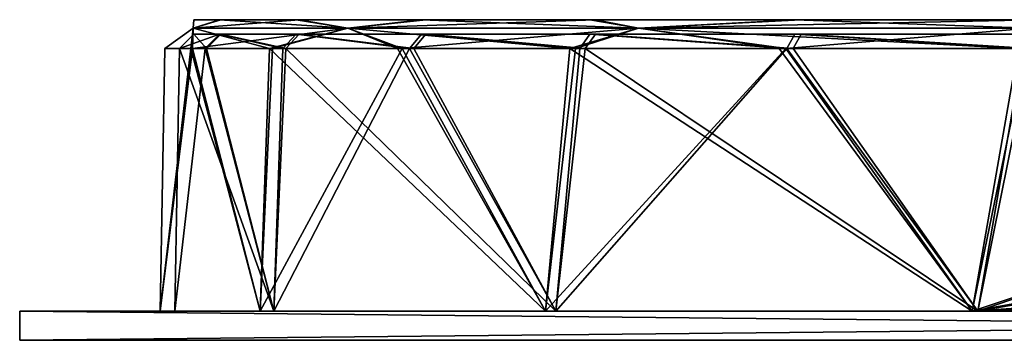
# Model space of a CAD drawing. Units: millimetres. Extents: x -50 to 250, y 0 to 48.
# Drawn here: x 150 to 184, y 0 to 11 of the extents above; entities that cross this region are included whole.
import ezdxf

# ---------------------------------------------------------------- set-up
doc = ezdxf.new("R2010")
doc.units = ezdxf.units.MM
doc.header["$LTSCALE"] = 65.185185
for name, color, linetype in [('251', 7, 'CONTINUOUS'), ('252', 7, 'CONTINUOUS'), ('253', 7, 'CONTINUOUS'), ('255', 7, 'CONTINUOUS'), ('257', 7, 'CONTINUOUS'), ('258', 7, 'CONTINUOUS'), ('261', 7, 'CONTINUOUS'), ('322', 7, 'CONTINUOUS'), ('323', 7, 'CONTINUOUS'), ('324', 7, 'CONTINUOUS'), ('326', 7, 'CONTINUOUS'), ('327', 7, 'CONTINUOUS')]:
    doc.layers.add(name, color=color, linetype=linetype)

msp = doc.modelspace()

# ---------------------------------------------------------------- linework, layer by layer
at = {"layer": '251', "linetype": 'CONTINUOUS'}
for points in [[(154.826, 1), (158.264, 1, -17.288), (155.326, 1), (154.826, 1)], [(158.264, 1, 17.288), (154.826, 1), (155.326, 1), (158.264, 1, 17.288)], [(155.326, 1), (158.264, 1, -17.288), (158.726, 1, -17.095), (155.326, 1)], [(158.726, 1, 17.095), (158.264, 1, 17.288), (155.326, 1), (158.726, 1, 17.095)], [(158.264, 1, -17.288), (168.054, 1, -31.94), (158.726, 1, -17.095), (158.264, 1, -17.288)], [(168.054, 1, 31.94), (158.264, 1, 17.288), (158.726, 1, 17.095), (168.054, 1, 31.94)], [(158.726, 1, -17.095), (168.054, 1, -31.94), (168.409, 1, -31.588), (158.726, 1, -17.095)], [(168.409, 1, 31.588), (168.054, 1, 31.94), (158.726, 1, 17.095), (168.409, 1, 31.588)], [(168.054, 1, -31.94), (182.712, 1, -41.736), (168.409, 1, -31.588), (168.054, 1, -31.94)], [(182.712, 1, 41.736), (168.054, 1, 31.94), (168.409, 1, 31.588), (182.712, 1, 41.736)], [(168.409, 1, -31.588), (182.712, 1, -41.736), (182.902, 1, -41.273), (168.409, 1, -31.588)], [(182.902, 1, 41.273), (182.712, 1, 41.736), (168.409, 1, 31.588), (182.902, 1, 41.273)], [(182.712, 1, -41.736), (200, 1, -45.175), (182.902, 1, -41.273), (182.712, 1, -41.736)], [(200, 1, 45.175), (182.712, 1, 41.736), (200, 1, 44.674), (200, 1, 45.175)], [(200, 1, 44.674), (182.712, 1, 41.736), (182.902, 1, 41.273), (200, 1, 44.674)], [(200, 1, -45.175), (200, 1, -44.674), (182.902, 1, -41.273), (200, 1, -45.175)]]:
    msp.add_3dface(points, dxfattribs=at)
at = {"layer": '252', "linetype": 'CONTINUOUS'}
for points in [[(155.983, 11, -0.132), (156.858, 11, 8.733), (156.911, 11, -8.991), (155.983, 11, -0.132)], [(156.858, 11, 8.733), (159.499, 11, 17.24), (156.911, 11, -8.991), (156.858, 11, 8.733)], [(156.911, 11, -8.991), (159.499, 11, 17.24), (159.603, 11, -17.481), (156.911, 11, -8.991)], [(159.499, 11, 17.24), (163.8, 11, 25.042), (159.603, 11, -17.481), (159.499, 11, 17.24)], [(159.603, 11, -17.481), (163.8, 11, 25.042), (163.95, 11, -25.258), (159.603, 11, -17.481)], [(163.8, 11, 25.042), (169.585, 11, 31.819), (163.95, 11, -25.258), (163.8, 11, 25.042)], [(163.95, 11, -25.258), (169.585, 11, 31.819), (169.776, 11, -32), (163.95, 11, -25.258)], [(169.585, 11, 31.819), (176.618, 11, 37.294), (169.776, 11, -32), (169.585, 11, 31.819)], [(169.776, 11, -32), (176.618, 11, 37.294), (176.842, 11, -37.433), (169.776, 11, -32)], [(176.618, 11, 37.294), (184.646, 11, 41.252), (176.842, 11, -37.433), (176.618, 11, 37.294)], [(176.842, 11, -37.433), (184.646, 11, 41.252), (184.906, 11, -41.348), (176.842, 11, -37.433)]]:
    msp.add_3dface(points, dxfattribs=at)
at = {"layer": '253', "linetype": 'CONTINUOUS'}
for points in [[(158.264, 1, -17.288), (154.826, 1), (155.932, 10.017, -9.195), (158.264, 1, -17.288)], [(154.826, 1), (158.264, 1, 17.288), (155.878, 10.017, 8.931), (154.826, 1)], [(155.932, 10.017, -9.195), (154.826, 1), (154.983, 10.017, -0.135), (155.932, 10.017, -9.195)], [(154.983, 10.017, -0.135), (154.826, 1), (155.878, 10.017, 8.931), (154.983, 10.017, -0.135)], [(155.878, 10.017, 8.931), (158.264, 1, 17.288), (158.579, 10.017, 17.632), (155.878, 10.017, 8.931)], [(158.685, 10.017, -17.878), (158.264, 1, -17.288), (155.932, 10.017, -9.195), (158.685, 10.017, -17.878)], [(168.054, 1, -31.94), (158.264, 1, -17.288), (163.131, 10.017, -25.831), (168.054, 1, -31.94)], [(163.131, 10.017, -25.831), (158.264, 1, -17.288), (158.685, 10.017, -17.878), (163.131, 10.017, -25.831)], [(158.264, 1, 17.288), (168.054, 1, 31.94), (158.579, 10.017, 17.632), (158.264, 1, 17.288)], [(158.579, 10.017, 17.632), (168.054, 1, 31.94), (162.977, 10.017, 25.61), (158.579, 10.017, 17.632)], [(162.977, 10.017, 25.61), (168.054, 1, 31.94), (168.893, 10.017, 32.541), (162.977, 10.017, 25.61)], [(169.089, 10.017, -32.727), (168.054, 1, -31.94), (163.131, 10.017, -25.831), (169.089, 10.017, -32.727)], [(182.712, 1, -41.736), (168.054, 1, -31.94), (176.316, 10.017, -38.283), (182.712, 1, -41.736)], [(176.316, 10.017, -38.283), (168.054, 1, -31.94), (169.089, 10.017, -32.727), (176.316, 10.017, -38.283)], [(168.054, 1, 31.94), (182.712, 1, 41.736), (168.893, 10.017, 32.541), (168.054, 1, 31.94)], [(168.893, 10.017, 32.541), (182.712, 1, 41.736), (176.087, 10.017, 38.14), (168.893, 10.017, 32.541)], [(176.087, 10.017, 38.14), (182.712, 1, 41.736), (184.296, 10.017, 42.189), (176.087, 10.017, 38.14)], [(184.563, 10.017, -42.287), (182.712, 1, -41.736), (176.316, 10.017, -38.283), (184.563, 10.017, -42.287)], [(182.712, 1, -41.736), (184.563, 10.017, -42.287), (196.096, 5.462, -44.927), (182.712, 1, -41.736)], [(184.296, 10.017, 42.189), (182.712, 1, 41.736), (198.061, 2.049, 45.115), (184.296, 10.017, 42.189)], [(196.624, 3.489, -45.005), (182.712, 1, -41.736), (196.096, 5.462, -44.927), (196.624, 3.489, -45.005)], [(198.061, 2.049, -45.115), (182.712, 1, -41.736), (196.624, 3.489, -45.005), (198.061, 2.049, -45.115)], [(200, 1.529, -45.165), (182.712, 1, -41.736), (198.061, 2.049, -45.115), (200, 1.529, -45.165)], [(182.712, 1, 41.736), (200, 1, 45.175), (198.061, 2.049, 45.115), (182.712, 1, 41.736)], [(200, 1, -45.175), (182.712, 1, -41.736), (200, 1.529, -45.165), (200, 1, -45.175)]]:
    msp.add_3dface(points, dxfattribs=at)
at = {"layer": '255', "linetype": 'CONTINUOUS'}
for points in [[(156.858, 11, 8.733), (155.983, 11, -0.132), (155.961, 10.713, 7.765), (156.858, 11, 8.733)], [(161.273, 10.713, 22.359), (156.858, 11, 8.733), (155.961, 10.713, 7.765), (161.273, 10.713, 22.359)], [(155.983, 11, -0.132), (156.911, 11, -8.991), (155.961, 10.713, -7.765), (155.983, 11, -0.132)], [(155.961, 10.713, 7.765), (155.983, 11, -0.132), (155.961, 10.713, -7.765), (155.961, 10.713, 7.765)], [(156.911, 11, -8.991), (159.603, 11, -17.481), (155.961, 10.713, -7.765), (156.911, 11, -8.991)], [(155.961, 10.713, -7.765), (159.603, 11, -17.481), (161.273, 10.713, -22.359), (155.961, 10.713, -7.765)], [(159.499, 11, 17.24), (156.858, 11, 8.733), (161.273, 10.713, 22.359), (159.499, 11, 17.24)], [(163.8, 11, 25.042), (159.499, 11, 17.24), (161.273, 10.713, 22.359), (163.8, 11, 25.042)], [(159.603, 11, -17.481), (163.95, 11, -25.258), (161.273, 10.713, -22.359), (159.603, 11, -17.481)], [(171.256, 10.713, 34.256), (163.8, 11, 25.042), (161.273, 10.713, 22.359), (171.256, 10.713, 34.256)], [(163.95, 11, -25.258), (169.776, 11, -32), (161.273, 10.713, -22.359), (163.95, 11, -25.258)], [(161.273, 10.713, -22.359), (169.776, 11, -32), (171.256, 10.713, -34.256), (161.273, 10.713, -22.359)], [(169.585, 11, 31.819), (163.8, 11, 25.042), (171.256, 10.713, 34.256), (169.585, 11, 31.819)], [(176.618, 11, 37.294), (169.585, 11, 31.819), (171.256, 10.713, 34.256), (176.618, 11, 37.294)], [(169.776, 11, -32), (176.842, 11, -37.433), (171.256, 10.713, -34.256), (169.776, 11, -32)], [(184.705, 10.713, 42.021), (176.618, 11, 37.294), (171.256, 10.713, 34.256), (184.705, 10.713, 42.021)], [(176.842, 11, -37.433), (184.906, 11, -41.348), (171.256, 10.713, -34.256), (176.842, 11, -37.433)], [(171.256, 10.713, -34.256), (184.906, 11, -41.348), (184.705, 10.713, -42.021), (171.256, 10.713, -34.256)], [(184.646, 11, 41.252), (176.618, 11, 37.294), (184.705, 10.713, 42.021), (184.646, 11, 41.252)], [(155.932, 10.017, -9.195), (154.983, 10.017, -0.135), (155.961, 10.713, -7.765), (155.932, 10.017, -9.195)], [(154.983, 10.017, -0.135), (155.878, 10.017, 8.931), (155.961, 10.713, 7.765), (154.983, 10.017, -0.135)], [(154.983, 10.017, -0.135), (155.961, 10.713, 7.765), (155.961, 10.713, -7.765), (154.983, 10.017, -0.135)], [(155.878, 10.017, 8.931), (158.579, 10.017, 17.632), (155.961, 10.713, 7.765), (155.878, 10.017, 8.931)], [(158.685, 10.017, -17.878), (155.932, 10.017, -9.195), (161.273, 10.713, -22.359), (158.685, 10.017, -17.878)], [(155.932, 10.017, -9.195), (155.961, 10.713, -7.765), (161.273, 10.713, -22.359), (155.932, 10.017, -9.195)], [(158.579, 10.017, 17.632), (161.273, 10.713, 22.359), (155.961, 10.713, 7.765), (158.579, 10.017, 17.632)], [(158.579, 10.017, 17.632), (162.977, 10.017, 25.61), (161.273, 10.713, 22.359), (158.579, 10.017, 17.632)], [(163.131, 10.017, -25.831), (158.685, 10.017, -17.878), (161.273, 10.713, -22.359), (163.131, 10.017, -25.831)], [(163.131, 10.017, -25.831), (161.273, 10.713, -22.359), (171.256, 10.713, -34.256), (163.131, 10.017, -25.831)], [(162.977, 10.017, 25.61), (168.893, 10.017, 32.541), (161.273, 10.713, 22.359), (162.977, 10.017, 25.61)], [(168.893, 10.017, 32.541), (171.256, 10.713, 34.256), (161.273, 10.713, 22.359), (168.893, 10.017, 32.541)], [(169.089, 10.017, -32.727), (163.131, 10.017, -25.831), (171.256, 10.713, -34.256), (169.089, 10.017, -32.727)], [(168.893, 10.017, 32.541), (176.087, 10.017, 38.14), (171.256, 10.713, 34.256), (168.893, 10.017, 32.541)], [(176.316, 10.017, -38.283), (169.089, 10.017, -32.727), (171.256, 10.713, -34.256), (176.316, 10.017, -38.283)], [(176.316, 10.017, -38.283), (171.256, 10.713, -34.256), (184.705, 10.713, -42.021), (176.316, 10.017, -38.283)], [(176.087, 10.017, 38.14), (184.296, 10.017, 42.189), (171.256, 10.713, 34.256), (176.087, 10.017, 38.14)], [(184.296, 10.017, 42.189), (184.705, 10.713, 42.021), (171.256, 10.713, 34.256), (184.296, 10.017, 42.189)], [(184.563, 10.017, -42.287), (176.316, 10.017, -38.283), (184.705, 10.713, -42.021), (184.563, 10.017, -42.287)]]:
    msp.add_3dface(points, dxfattribs=at)
at = {"layer": '257', "linetype": 'CONTINUOUS'}
for points in [[(155.983, 10.5, -0.132), (156.911, 10.5, -8.991), (156.858, 10.5, 8.733), (155.983, 10.5, -0.132)], [(156.858, 10.5, 8.733), (156.911, 10.5, -8.991), (159.5, 10.5, 17.24), (156.858, 10.5, 8.733)], [(156.911, 10.5, -8.991), (159.603, 10.5, -17.481), (159.5, 10.5, 17.24), (156.911, 10.5, -8.991)], [(159.5, 10.5, 17.24), (159.603, 10.5, -17.481), (163.8, 10.5, 25.041), (159.5, 10.5, 17.24)], [(159.603, 10.5, -17.481), (163.95, 10.5, -25.257), (163.8, 10.5, 25.041), (159.603, 10.5, -17.481)], [(163.8, 10.5, 25.041), (163.95, 10.5, -25.257), (169.584, 10.5, 31.818), (163.8, 10.5, 25.041)], [(163.95, 10.5, -25.257), (169.776, 10.5, -32), (169.584, 10.5, 31.818), (163.95, 10.5, -25.257)], [(169.584, 10.5, 31.818), (169.776, 10.5, -32), (176.616, 10.5, 37.293), (169.584, 10.5, 31.818)], [(169.776, 10.5, -32), (176.84, 10.5, -37.432), (176.616, 10.5, 37.293), (169.776, 10.5, -32)], [(176.616, 10.5, 37.293), (176.84, 10.5, -37.432), (184.645, 10.5, 41.25), (176.616, 10.5, 37.293)], [(176.84, 10.5, -37.432), (184.904, 10.5, -41.346), (184.645, 10.5, 41.25), (176.84, 10.5, -37.432)]]:
    msp.add_3dface(points, dxfattribs=at)
at = {"layer": '258', "linetype": 'CONTINUOUS'}
for points in [[(158.726, 1, 17.095), (155.326, 1), (156.367, 10.009, 8.83), (158.726, 1, 17.095)], [(155.326, 1), (158.726, 1, -17.095), (155.483, 10.009, -0.132), (155.326, 1)], [(156.367, 10.009, 8.83), (155.326, 1), (155.483, 10.009, -0.132), (156.367, 10.009, 8.83)], [(155.483, 10.009, -0.132), (158.726, 1, -17.095), (156.42, 10.009, -9.088), (155.483, 10.009, -0.132)], [(159.037, 10.009, 17.431), (158.726, 1, 17.095), (156.367, 10.009, 8.83), (159.037, 10.009, 17.431)], [(156.42, 10.009, -9.088), (158.726, 1, -17.095), (159.141, 10.009, -17.672), (156.42, 10.009, -9.088)], [(168.409, 1, 31.588), (158.726, 1, 17.095), (163.384, 10.009, 25.319), (168.409, 1, 31.588)], [(163.384, 10.009, 25.319), (158.726, 1, 17.095), (159.037, 10.009, 17.431), (163.384, 10.009, 25.319)], [(158.726, 1, -17.095), (168.409, 1, -31.588), (159.141, 10.009, -17.672), (158.726, 1, -17.095)], [(159.141, 10.009, -17.672), (168.409, 1, -31.588), (163.535, 10.009, -25.535), (159.141, 10.009, -17.672)], [(169.232, 10.009, 32.173), (168.409, 1, 31.588), (163.384, 10.009, 25.319), (169.232, 10.009, 32.173)], [(163.535, 10.009, -25.535), (168.409, 1, -31.588), (169.424, 10.009, -32.356), (163.535, 10.009, -25.535)], [(182.902, 1, 41.273), (168.409, 1, 31.588), (176.342, 10.009, 37.71), (182.902, 1, 41.273)], [(176.342, 10.009, 37.71), (168.409, 1, 31.588), (169.232, 10.009, 32.173), (176.342, 10.009, 37.71)], [(168.409, 1, -31.588), (182.902, 1, -41.273), (169.424, 10.009, -32.356), (168.409, 1, -31.588)], [(169.424, 10.009, -32.356), (182.902, 1, -41.273), (176.566, 10.009, -37.85), (169.424, 10.009, -32.356)], [(184.461, 10.009, 41.717), (182.902, 1, 41.273), (176.342, 10.009, 37.71), (184.461, 10.009, 41.717)], [(176.566, 10.009, -37.85), (182.902, 1, -41.273), (184.722, 10.009, -41.814), (176.566, 10.009, -37.85)], [(182.902, 1, -41.273), (200, 1, -44.674), (184.722, 10.009, -41.814), (182.902, 1, -41.273)], [(195.899, 5.459, 44.408), (182.902, 1, 41.273), (184.461, 10.009, 41.717), (195.899, 5.459, 44.408)], [(196.455, 3.38, 44.492), (182.902, 1, 41.273), (195.899, 5.459, 44.408), (196.455, 3.38, 44.492)], [(197.966, 1.865, 44.613), (182.902, 1, 41.273), (196.455, 3.38, 44.492), (197.966, 1.865, 44.613)], [(200, 1.319, 44.669), (182.902, 1, 41.273), (197.966, 1.865, 44.613), (200, 1.319, 44.669)], [(200, 1, 44.674), (182.902, 1, 41.273), (200, 1.319, 44.669), (200, 1, 44.674)]]:
    msp.add_3dface(points, dxfattribs=at)
at = {"layer": '261', "linetype": 'CONTINUOUS'}
for points in [[(155.983, 10.5, -0.132), (156.858, 10.5, 8.733), (155.483, 10.009, -0.132), (155.983, 10.5, -0.132)], [(155.983, 10.5, -0.132), (155.483, 10.009, -0.132), (156.42, 10.009, -9.088), (155.983, 10.5, -0.132)], [(156.858, 10.5, 8.733), (156.367, 10.009, 8.83), (155.483, 10.009, -0.132), (156.858, 10.5, 8.733)], [(156.911, 10.5, -8.991), (155.983, 10.5, -0.132), (156.42, 10.009, -9.088), (156.911, 10.5, -8.991)], [(156.858, 10.5, 8.733), (159.037, 10.009, 17.431), (156.367, 10.009, 8.83), (156.858, 10.5, 8.733)], [(156.911, 10.5, -8.991), (156.42, 10.009, -9.088), (159.141, 10.009, -17.672), (156.911, 10.5, -8.991)], [(156.858, 10.5, 8.733), (159.5, 10.5, 17.24), (159.037, 10.009, 17.431), (156.858, 10.5, 8.733)], [(159.603, 10.5, -17.481), (156.911, 10.5, -8.991), (159.141, 10.009, -17.672), (159.603, 10.5, -17.481)], [(159.5, 10.5, 17.24), (163.384, 10.009, 25.319), (159.037, 10.009, 17.431), (159.5, 10.5, 17.24)], [(159.603, 10.5, -17.481), (159.141, 10.009, -17.672), (163.535, 10.009, -25.535), (159.603, 10.5, -17.481)], [(159.5, 10.5, 17.24), (163.8, 10.5, 25.041), (163.384, 10.009, 25.319), (159.5, 10.5, 17.24)], [(163.95, 10.5, -25.257), (159.603, 10.5, -17.481), (163.535, 10.009, -25.535), (163.95, 10.5, -25.257)], [(163.8, 10.5, 25.041), (169.232, 10.009, 32.173), (163.384, 10.009, 25.319), (163.8, 10.5, 25.041)], [(163.95, 10.5, -25.257), (163.535, 10.009, -25.535), (169.424, 10.009, -32.356), (163.95, 10.5, -25.257)], [(163.8, 10.5, 25.041), (169.584, 10.5, 31.818), (169.232, 10.009, 32.173), (163.8, 10.5, 25.041)], [(169.776, 10.5, -32), (163.95, 10.5, -25.257), (169.424, 10.009, -32.356), (169.776, 10.5, -32)], [(169.584, 10.5, 31.818), (176.342, 10.009, 37.71), (169.232, 10.009, 32.173), (169.584, 10.5, 31.818)], [(169.776, 10.5, -32), (169.424, 10.009, -32.356), (176.566, 10.009, -37.85), (169.776, 10.5, -32)], [(169.584, 10.5, 31.818), (176.616, 10.5, 37.293), (176.342, 10.009, 37.71), (169.584, 10.5, 31.818)], [(176.84, 10.5, -37.432), (169.776, 10.5, -32), (176.566, 10.009, -37.85), (176.84, 10.5, -37.432)], [(176.616, 10.5, 37.293), (184.461, 10.009, 41.717), (176.342, 10.009, 37.71), (176.616, 10.5, 37.293)], [(176.84, 10.5, -37.432), (176.566, 10.009, -37.85), (184.722, 10.009, -41.814), (176.84, 10.5, -37.432)], [(176.616, 10.5, 37.293), (184.645, 10.5, 41.25), (184.461, 10.009, 41.717), (176.616, 10.5, 37.293)], [(184.904, 10.5, -41.346), (176.84, 10.5, -37.432), (184.722, 10.009, -41.814), (184.904, 10.5, -41.346)]]:
    msp.add_3dface(points, dxfattribs=at)
at = {"layer": '322', "linetype": 'CONTINUOUS'}
for points in [[(250, 0, 50), (150, 0, 50), (198.751, 0, 26.165), (250, 0, 50)], [(150, 0, 50), (150, 0, -50), (198.751, 0, 26.165), (150, 0, 50)], [(150, 0, -50), (250, 0, -50), (201.249, 0, -26.165), (150, 0, -50)], [(198.751, 0, 26.165), (150, 0, -50), (197.5, 0, 24), (198.751, 0, 26.165)], [(197.5, 0, 24), (150, 0, -50), (198.751, 0, 21.835), (197.5, 0, 24)], [(198.751, 0, 21.835), (150, 0, -50), (201.249, 0, 21.835), (198.751, 0, 21.835)], [(201.249, 0, 21.835), (150, 0, -50), (198.751, 0, -21.835), (201.249, 0, 21.835)], [(198.751, 0, -21.835), (150, 0, -50), (197.5, 0, -24), (198.751, 0, -21.835)], [(197.5, 0, -24), (150, 0, -50), (198.751, 0, -26.165), (197.5, 0, -24)], [(198.751, 0, -26.165), (150, 0, -50), (201.249, 0, -26.165), (198.751, 0, -26.165)]]:
    msp.add_3dface(points, dxfattribs=at)
at = {"layer": '323', "linetype": 'CONTINUOUS'}
for points in [[(150, 1, -50), (150, 1, 50), (198.751, 1, -26.165), (150, 1, -50)], [(150, 1, 50), (250, 1, 50), (201.249, 1, 26.165), (150, 1, 50)], [(198.751, 1, 21.835), (150, 1, 50), (197.5, 1, 24), (198.751, 1, 21.835)], [(150, 1, 50), (198.751, 1, 21.835), (201.249, 1, -21.835), (150, 1, 50)], [(197.5, 1, 24), (150, 1, 50), (198.751, 1, 26.165), (197.5, 1, 24)], [(198.751, 1, 26.165), (150, 1, 50), (201.249, 1, 26.165), (198.751, 1, 26.165)], [(198.751, 1, -26.165), (150, 1, 50), (197.5, 1, -24), (198.751, 1, -26.165)], [(197.5, 1, -24), (150, 1, 50), (198.751, 1, -21.835), (197.5, 1, -24)], [(198.751, 1, -21.835), (150, 1, 50), (201.249, 1, -21.835), (198.751, 1, -21.835)], [(250, 1, -50), (150, 1, -50), (198.751, 1, -26.165), (250, 1, -50)]]:
    msp.add_3dface(points, dxfattribs=at)
at = {"layer": '324', "linetype": 'CONTINUOUS'}
for points in [[(150, 0, 50), (250, 0, 50), (150, 1, 50), (150, 0, 50)], [(150, 1, 50), (250, 0, 50), (250, 1, 50), (150, 1, 50)]]:
    msp.add_3dface(points, dxfattribs=at)
at = {"layer": '326', "linetype": 'CONTINUOUS'}
for points in [[(250, 0, -50), (150, 0, -50), (250, 1, -50), (250, 0, -50)], [(150, 0, -50), (150, 1, -50), (250, 1, -50), (150, 0, -50)]]:
    msp.add_3dface(points, dxfattribs=at)
at = {"layer": '327', "linetype": 'CONTINUOUS'}
for points in [[(150, 0, -50), (150, 0, 50), (150, 1, -50), (150, 0, -50)], [(150, 0, 50), (150, 1, 50), (150, 1, -50), (150, 0, 50)]]:
    msp.add_3dface(points, dxfattribs=at)

doc.saveas('drawing.dxf')
